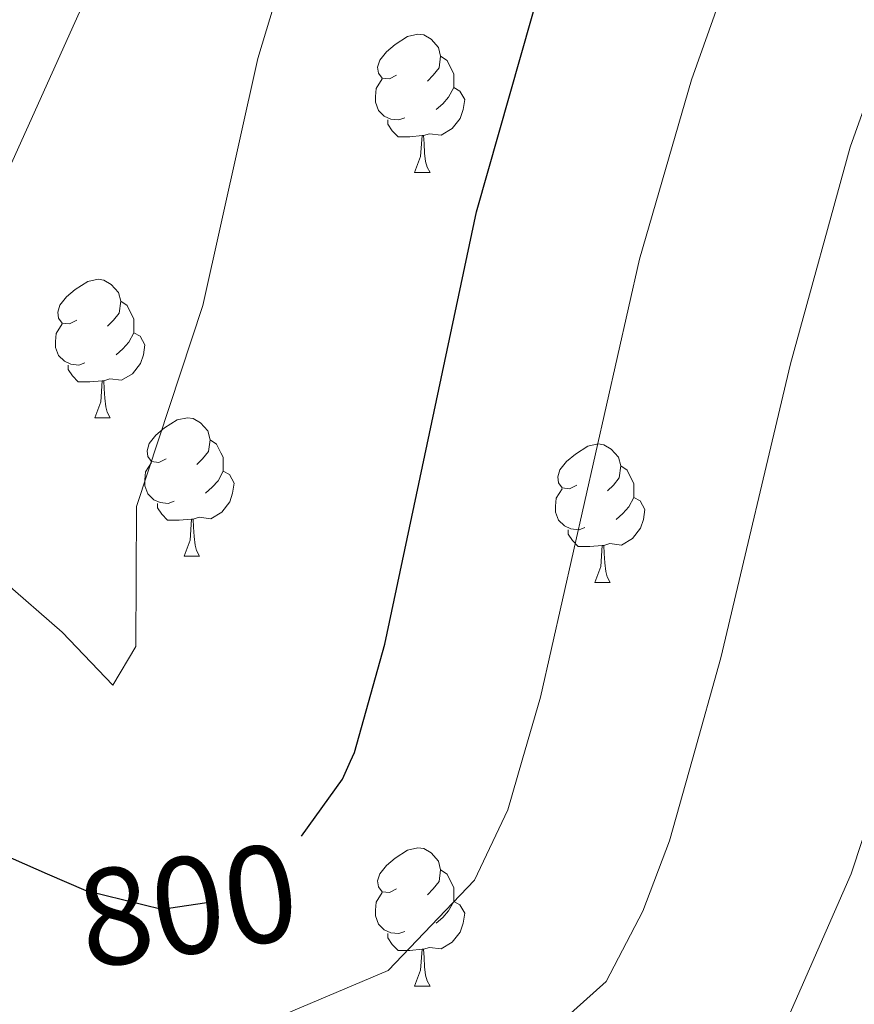
# Model space of a CAD drawing. Extents: x 609484 to 613992, y 766139 to 769181.
# Drawn here: x 610430 to 610491, y 768698 to 768770 of the extents above; entities that cross this region are included whole.
import ezdxf
from ezdxf.enums import TextEntityAlignment as Align

# ---------------------------------------------------------------- set-up
doc = ezdxf.new("R2010")
doc.units = 0
doc.header["$MEASUREMENT"] = 0
doc.linetypes.add('DGN Style 5', pattern=[29.151542, 12.493518, -16.658024])
for name, color, linetype in [('Nivel 22', 7, 'Continuous'), ('Nivel 36', 7, 'Continuous'), ('Nivel 4', 7, 'Continuous'), ('Nivel 41', 7, 'Continuous'), ('Nivel 49', 7, 'Continuous'), ('Nivel 5', 7, 'Continuous'), ('Nivel 61', 7, 'Continuous')]:
    doc.layers.add(name, color=color, linetype=linetype)
doc.styles.add('Style-ariali', font='ariali.shx', dxfattribs={"bigfont": 'arialibig.shx'})

msp = doc.modelspace()

# ---------------------------------------------------------------- linework, layer by layer
at = {"layer": 'Nivel 22', "color": 25, "linetype": 'DGN Style 5', "lineweight": 30, "elevation": 800, "flags": 128}
for points in [[(610432.175, 768707.929), (610434.961, 768706.721), (610440.481, 768705.361), (610445.409, 768706.087), (610449.766, 768709.475), (610450.607, 768710.644)], [(610450.607, 768710.644), (610450.607, 768710.644)]]:
    msp.add_lwpolyline(points, dxfattribs=at)
at = {"layer": 'Nivel 36', "color": 92, "linetype": 'Continuous', "lineweight": 0, "flags": 128}
for points in [[(610457.498, 768765.817), (610456.968, 768765.552), (610456.438, 768765.607), (610456.173, 768765.977), (610456.118, 768766.402), (610456.278, 768766.922), (610456.758, 768767.517), (610457.393, 768768.047), (610458.293, 768768.632), (610459.038, 768768.792), (610459.463, 768768.737), (610459.993, 768768.422), (610460.523, 768767.837), (610460.683, 768767.197), (610460.573, 768766.347), (610460.148, 768765.817), (610459.728, 768765.392)], [(610460.683, 768767.197), (610461.158, 768766.882), (610461.473, 768766.242), (610461.633, 768765.922), (610461.633, 768765.342), (610461.633, 768764.917), (610461.263, 768764.227), (610460.843, 768763.747), (610460.363, 768763.327)], [(610458.083, 768762.737), (610457.658, 768762.577), (610457.073, 768762.637), (610456.598, 768762.847), (610456.173, 768763.272), (610455.958, 768763.857), (610455.958, 768764.277), (610456.013, 768764.862), (610456.438, 768765.552)], [(610461.633, 768764.917), (610462.088, 768764.667), (610462.433, 768764.052), (610462.323, 768763.327), (610462.113, 768762.687), (610461.528, 768761.947), (610460.733, 768761.467), (610459.883, 768761.572), (610459.453, 768761.442)], [(610459.343, 768761.442), (610458.453, 768761.357), (610457.608, 768761.357), (610457.183, 768761.787), (610456.863, 768762.262), (610456.863, 768762.577)], [(610458.798, 768758.757), (610459.233, 768759.917), (610459.343, 768761.442), (610459.453, 768761.442), (610459.488, 768760.857), (610459.523, 768760.172), (610459.593, 768759.557), (610459.708, 768759.157), (610459.923, 768758.757)], [(610458.798, 768758.757), (610459.923, 768758.757)], [(610434.31, 768748.048), (610433.78, 768747.783), (610433.25, 768747.838), (610432.985, 768748.208), (610432.93, 768748.633), (610433.09, 768749.153), (610433.57, 768749.748), (610434.205, 768750.278), (610435.105, 768750.863), (610435.85, 768751.023), (610436.275, 768750.968), (610436.805, 768750.653), (610437.335, 768750.068), (610437.495, 768749.428), (610437.385, 768748.578), (610436.96, 768748.048), (610436.54, 768747.623)], [(610437.495, 768749.428), (610437.97, 768749.113), (610438.285, 768748.473), (610438.445, 768748.153), (610438.445, 768747.573), (610438.445, 768747.148), (610438.075, 768746.458), (610437.655, 768745.978), (610437.175, 768745.558)], [(610434.895, 768744.968), (610434.47, 768744.808), (610433.885, 768744.868), (610433.41, 768745.078), (610432.985, 768745.503), (610432.77, 768746.088), (610432.77, 768746.508), (610432.825, 768747.093), (610433.25, 768747.783)], [(610438.445, 768747.148), (610438.9, 768746.898), (610439.245, 768746.283), (610439.135, 768745.558), (610438.925, 768744.918), (610438.34, 768744.178), (610437.545, 768743.698), (610436.695, 768743.803), (610436.265, 768743.673)], [(610436.155, 768743.673), (610435.265, 768743.588), (610434.42, 768743.588), (610433.995, 768744.018), (610433.675, 768744.493), (610433.675, 768744.808)], [(610435.61, 768740.988), (610436.045, 768742.148), (610436.155, 768743.673), (610436.265, 768743.673), (610436.3, 768743.088), (610436.335, 768742.403), (610436.405, 768741.788), (610436.52, 768741.388), (610436.735, 768740.988)], [(610435.61, 768740.988), (610436.735, 768740.988)], [(610440.785, 768738.013), (610440.255, 768737.748), (610439.725, 768737.803), (610439.46, 768738.173), (610439.405, 768738.598), (610439.565, 768739.118), (610440.045, 768739.713), (610440.68, 768740.243), (610441.58, 768740.828), (610442.325, 768740.988), (610442.75, 768740.933), (610443.28, 768740.618), (610443.81, 768740.033), (610443.97, 768739.393), (610443.86, 768738.543), (610443.435, 768738.013), (610443.015, 768737.588)], [(610443.97, 768739.393), (610444.445, 768739.078), (610444.76, 768738.438), (610444.92, 768738.118), (610444.92, 768737.538), (610444.92, 768737.113), (610444.55, 768736.423), (610444.13, 768735.943), (610443.65, 768735.523)], [(610470.557, 768736.108), (610470.027, 768735.843), (610469.497, 768735.898), (610469.232, 768736.268), (610469.177, 768736.693), (610469.337, 768737.213), (610469.817, 768737.808), (610470.452, 768738.338), (610471.352, 768738.923), (610472.097, 768739.083), (610472.522, 768739.028), (610473.052, 768738.713), (610473.582, 768738.128), (610473.742, 768737.488), (610473.632, 768736.638), (610473.207, 768736.108), (610472.787, 768735.683)], [(610441.37, 768734.933), (610440.945, 768734.773), (610440.36, 768734.833), (610439.885, 768735.043), (610439.46, 768735.468), (610439.245, 768736.053), (610439.245, 768736.473), (610439.3, 768737.058), (610439.725, 768737.748)], [(610473.742, 768737.488), (610474.217, 768737.173), (610474.532, 768736.533), (610474.692, 768736.213), (610474.692, 768735.633), (610474.692, 768735.208), (610474.322, 768734.518), (610473.902, 768734.038), (610473.422, 768733.618)], [(610444.92, 768737.113), (610445.375, 768736.863), (610445.72, 768736.248), (610445.61, 768735.523), (610445.4, 768734.883), (610444.815, 768734.143), (610444.02, 768733.663), (610443.17, 768733.768), (610442.74, 768733.638)], [(610471.142, 768733.028), (610470.717, 768732.868), (610470.132, 768732.928), (610469.657, 768733.138), (610469.232, 768733.563), (610469.017, 768734.148), (610469.017, 768734.568), (610469.072, 768735.153), (610469.497, 768735.843)], [(610474.692, 768735.208), (610475.147, 768734.958), (610475.492, 768734.343), (610475.382, 768733.618), (610475.172, 768732.978), (610474.587, 768732.238), (610473.792, 768731.758), (610472.942, 768731.863), (610472.512, 768731.733)], [(610442.63, 768733.638), (610441.74, 768733.553), (610440.895, 768733.553), (610440.47, 768733.983), (610440.15, 768734.458), (610440.15, 768734.773)], [(610442.085, 768730.953), (610442.52, 768732.113), (610442.63, 768733.638), (610442.74, 768733.638), (610442.775, 768733.053), (610442.81, 768732.368), (610442.88, 768731.753), (610442.995, 768731.353), (610443.21, 768730.953)], [(610472.402, 768731.733), (610471.512, 768731.648), (610470.667, 768731.648), (610470.242, 768732.078), (610469.922, 768732.553), (610469.922, 768732.868)], [(610471.857, 768729.048), (610472.292, 768730.208), (610472.402, 768731.733), (610472.512, 768731.733), (610472.547, 768731.148), (610472.582, 768730.463), (610472.652, 768729.848), (610472.767, 768729.448), (610472.982, 768729.048)], [(610442.085, 768730.953), (610443.21, 768730.953)], [(610471.857, 768729.048), (610472.982, 768729.048)], [(610457.498, 768706.825), (610456.968, 768706.56), (610456.438, 768706.615), (610456.173, 768706.985), (610456.118, 768707.41), (610456.278, 768707.93), (610456.758, 768708.525), (610457.393, 768709.055), (610458.293, 768709.64), (610459.038, 768709.8), (610459.463, 768709.745), (610459.993, 768709.43), (610460.523, 768708.845), (610460.683, 768708.205), (610460.573, 768707.355), (610460.148, 768706.825), (610459.728, 768706.4)], [(610460.683, 768708.205), (610461.158, 768707.89), (610461.473, 768707.25), (610461.633, 768706.93), (610461.633, 768706.35), (610461.633, 768705.925), (610461.263, 768705.235), (610460.843, 768704.755), (610460.363, 768704.335)], [(610458.083, 768703.745), (610457.658, 768703.585), (610457.073, 768703.645), (610456.598, 768703.855), (610456.173, 768704.28), (610455.958, 768704.865), (610455.958, 768705.285), (610456.013, 768705.87), (610456.438, 768706.56)], [(610461.633, 768705.925), (610462.088, 768705.675), (610462.433, 768705.06), (610462.323, 768704.335), (610462.113, 768703.695), (610461.528, 768702.955), (610460.733, 768702.475), (610459.883, 768702.58), (610459.453, 768702.45)], [(610459.343, 768702.45), (610458.453, 768702.365), (610457.608, 768702.365), (610457.183, 768702.795), (610456.863, 768703.27), (610456.863, 768703.585)], [(610458.798, 768699.765), (610459.233, 768700.925), (610459.343, 768702.45), (610459.453, 768702.45), (610459.488, 768701.865), (610459.523, 768701.18), (610459.593, 768700.565), (610459.708, 768700.165), (610459.923, 768699.765)], [(610458.798, 768699.765), (610459.923, 768699.765)]]:
    msp.add_lwpolyline(points, dxfattribs=at)
at = {"layer": 'Nivel 4', "color": 25, "linetype": 'Continuous', "lineweight": 30, "elevation": 800, "flags": 128}
for points in [[(610450.607, 768710.644), (610453.583, 768714.785), (610454.163, 768716.094), (610454.441, 768716.721), (610456.641, 768724.561), (610463.281, 768755.921), (610468.917, 768775.725), (610473.521, 768787.761), (610475.761, 768792.561), (610479.041, 768798.401), (610484.221, 768809.661), (610490.721, 768820.081), (610497.859, 768828.835), (610508.961, 768839.201), (610515.841, 768844.801), (610520.077, 768847.473), (610529.27, 768851.998), (610542.961, 768856.801), (610548.201, 768859.441), (610553.465, 768861.732)], [(610371.315, 768756.914), (610373.281, 768756.161), (610383.161, 768751.281), (610391.161, 768746.721), (610395.24, 768743.821), (610399.848, 768739.215), (610407.761, 768730.401), (610419.845, 768715.899), (610423.721, 768712.241), (610428.042, 768709.721), (610432.175, 768707.929)]]:
    msp.add_lwpolyline(points, dxfattribs=at)
at = {"layer": 'Nivel 49', "color": 19, "linetype": 'Continuous', "lineweight": 0, "extrusion": (0.13203, 0.1364, 0.981816), "elevation": 186258.139, "flags": 128}
msp.add_lwpolyline([(95500.641, -958344.187), (96181.044, -959037.35), (94819.463, -960424.452)], dxfattribs=at)
at = {"layer": 'Nivel 5', "color": 25, "linetype": 'Continuous', "lineweight": 0, "flags": 128}
for points, elevation in [([(610502.766, 768860.901), (610496.601, 768857.441), (610492.321, 768854.001), (610488.081, 768850.001), (610483.401, 768844.721), (610472.401, 768829.921), (610468.921, 768824.081), (610456.721, 768812.081), (610450.681, 768804.081), (610445.881, 768795.681), (610427.361, 768754.561), (610425.241, 768745.041), (610423.001, 768743.121), (610416.001, 768751.921), (610411.201, 768757.361), (610402.481, 768765.761), (610397.561, 768768.961), (610388.081, 768776.161), (610382.841, 768779.521), (610377.561, 768782.401), (610372.401, 768784.961), (610370.851, 768785.622)], 790), ([(610491.321, 768837.201), (610487.441, 768832.081), (610470.201, 768806.161), (610464.761, 768799.601), (610459.401, 768792.241), (610454.481, 768784.081), (610448.921, 768772.001), (610447.441, 768767.041), (610443.441, 768749.121), (610438.641, 768734.561), (610438.601, 768724.401), (610436.921, 768721.601), (610433.241, 768725.441), (610428.921, 768729.201), (610419.441, 768736.481), (610406.601, 768747.281), (610400.921, 768752.721), (610387.016, 768763.678), (610376.329, 768769.169), (610371.085, 768771.194)], 795), ([(610495.473, 768803.729), (610484.881, 768782.427), (610478.879, 768765.473), (610475.105, 768752.481), (610467.922, 768720.739), (610466.601, 768716.165), (610465.56, 768712.56), (610463.13, 768707.453), (610456.885, 768700.908), (610448.098, 768697.181), (610442.243, 768696.019), (610437.504, 768693.7), (610428.276, 768691.913), (610418.889, 768692.705), (610414.347, 768695.672), (610411.745, 768700.129), (610398.841, 768715.78), (610395.086, 768720.335), (610388.755, 768727.386), (610381.806, 768733.391), (610375.406, 768737.039), (610371.606, 768738.916)], 805), ([(610496.241, 768777.094), (610490.372, 768760.599), (610486.052, 768744.899), (610481.006, 768723.591), (610478.944, 768716.235), (610477.282, 768710.306), (610475.333, 768705.203), (610472.677, 768700.121), (610464.004, 768692.341), (610455.741, 768689.604), (610444.006, 768686.677), (610434.527, 768682.04), (610426.431, 768680.114), (610421.591, 768677.105), (610414.073, 768676.745), (610408.137, 768676.905), (610403.165, 768681.772), (610399.769, 768688.017), (610394.353, 768695.28), (610386.412, 768705.517)], 810), ([(610492.121, 768712.961), (610490.441, 768707.921), (610482.761, 768690.401), (610479.441, 768686.321), (610474.841, 768682.801), (610469.121, 768679.921), (610456.041, 768674.161), (610442.921, 768670.721), (610437.361, 768668.961), (610427.841, 768665.041), (610421.321, 768661.601), (610408.641, 768656.961), (610403.961, 768654.801)], 815)]:
    msp.add_lwpolyline(points, dxfattribs=dict(at, elevation=elevation))
at = {"layer": 'Nivel 61', "color": 19, "linetype": 'Continuous', "lineweight": 0}
msp.add_3dface([(610407.06, 766545.17), (610369.67, 768858.72), (613762.52, 768914.32), (613801.04, 766600.8)], dxfattribs=at)

# ---------------------------------------------------------------- texts
at = {"layer": 'Nivel 41', "color": 25, "linetype": 'Continuous', "lineweight": 0, "style": 'Style-ariali'}
msp.add_text('800', height=7, rotation=8.38061, dxfattribs=at).set_placement((610442.36, 768705.639, 800), align=Align.MIDDLE_CENTER)

doc.saveas('drawing.dxf')
